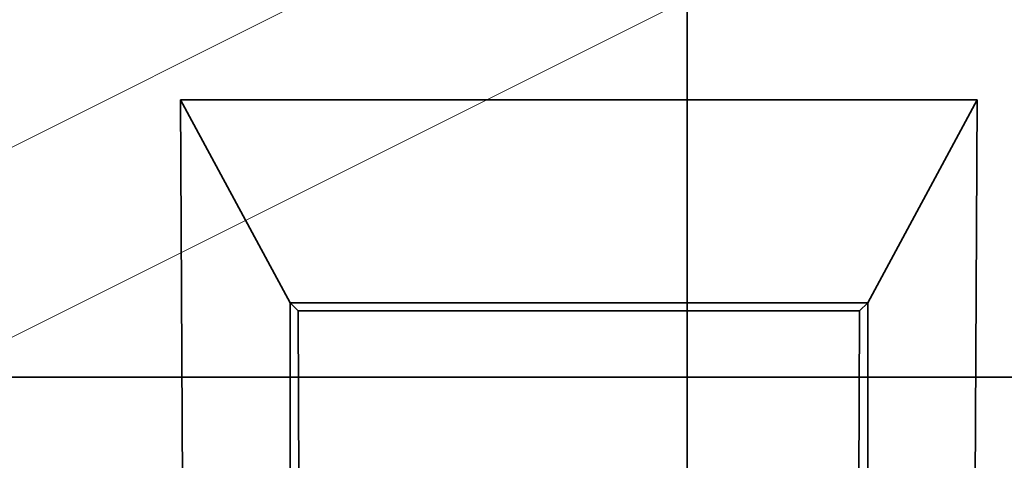
# Model space of a CAD drawing. Units: millimetres. Extents: x -67 to 63, y -54 to 46.
# Drawn here: x -3 to 2, y 0 to 2 of the extents above; entities that cross this region are included whole.
import ezdxf

# ---------------------------------------------------------------- set-up
doc = ezdxf.new("R2010")
doc.units = ezdxf.units.MM
for name, color, linetype, true_color in [('Isometric$44', 7, 'Continuous', 0xffffff), ('ORTHO$41', 7, 'Continuous', 0xffffff), ('ORTHO$42', 7, 'Continuous', 0xffffff), ('ORTHO$43', 7, 'Continuous', 0xffffff), ('Top$39', 7, 'Continuous', 0xffffff)]:
    doc.layers.add(name, color=color, linetype=linetype, true_color=true_color)

msp = doc.modelspace()

# ---------------------------------------------------------------- linework, layer by layer
at = {"layer": 'Isometric$44', "color": 8, "linetype": 'Continuous', "lineweight": 18}
for p, q in [((-66.0412, -30.0476, 35.9936), (16.6255, 11.2857, -5.3397)), ((16.6284, 10.2916, -6.3368), (-66.0383, -31.0418, 34.9965))]:
    msp.add_line(p, q, dxfattribs=at)
msp.add_open_spline([(17.9847, 1.6666, -16.3181), (-9.5709, -12.1112, -2.5403), (-37.1265, -25.889, 11.2375), (-64.682, -39.6668, 25.0152)], degree=3, dxfattribs=at)
at = {"layer": 'ORTHO$41', "color": 18, "linetype": 'Continuous', "lineweight": 35}
for p, q in [((0, 3.9767, 50.6273), (0, -15.4576, 50.4577)), ((0, -15.4576, -39.2031), (0, 3.9767, -39.3727)), ((0, 1.4767, -14.3727), (0, -15.3233, -14.3727)), ((0, 1.4767, 25.6273), (0, -15.3233, 25.6273)), ((0, 1.4767, -14.3727), (0, 1.4767, 25.6273)), ((0, -15.2725, -14.2864), (0, 1.3275, -14.2864)), ((0, 1.3275, 21.5136), (0, -1.6725, 24.5136)), ((0, 1.3275, -14.2864), (0, 1.3275, 21.5136)), ((0, 0.1025, 13.9662), (0, -0.7114, 13.9662)), ((0, -2.1975, 13.7273), (0, 0.1025, 13.7273)), ((0, 0.1025, 13.7273), (0, 0.1025, 13.9662))]:
    msp.add_line(p, q, dxfattribs=at)
at = {"layer": 'ORTHO$41', "color": 8, "linetype": 'Continuous', "lineweight": 18}
for p, q in [((0, -15.4489, 49.4577), (0, 3.9767, 49.6273)), ((0, 3.9767, -38.3727), (0, -15.4489, -38.2031))]:
    msp.add_line(p, q, dxfattribs=at)
at = {"layer": 'ORTHO$42', "color": 18, "linetype": 'Continuous', "lineweight": 35}
for p, q in [((-2.0797, 0.3896), (-2.6538, 1.4527)), ((-2.6158, -5.9419), (-2.6538, 1.4527)), ((-2.6538, 1.4527), (1.5202, 1.4527)), ((1.5202, 1.4527), (0.946, 0.3896)), ((1.5202, 1.4527), (1.4822, -5.9419)), ((-2.037, 0.3469), (-2.0797, 0.3896)), ((0.946, 0.3896), (-2.0797, 0.3896)), ((-2.0797, 0.3896), (-2.0797, -4.0361)), ((0.946, 0.3896), (0.9033, 0.3469)), ((0.946, -4.0361), (0.946, 0.3896)), ((-2.037, 0.3469), (0.9033, 0.3469)), ((-2.0237, -3.9802), (-2.037, 0.3469)), ((0.9033, 0.3469), (0.8901, -3.9802))]:
    msp.add_line(p, q, dxfattribs=at)
at = {"layer": 'ORTHO$43', "color": 18, "linetype": 'Continuous', "lineweight": 35}
for p, q in [((0, 3.9767, -39.3727), (0, -15.4576, -39.2031)), ((0, -15.4576, 50.4577), (0, 3.9767, 50.6273))]:
    msp.add_line(p, q, dxfattribs=at)
at = {"layer": 'ORTHO$43', "color": 8, "linetype": 'Continuous', "lineweight": 18}
for p, q in [((0, 3.9767, 49.6273), (0, -15.4489, 49.4577)), ((0, -15.4489, -38.2031), (0, 3.9767, -38.3727))]:
    msp.add_line(p, q, dxfattribs=at)
at = {"layer": 'Top$39', "color": 8, "linetype": 'Continuous', "lineweight": 18}
for p, q in [((-62.5568, 0, 50.4577), (61.4432, 0, 50.4577)), ((61.4432, 0, -39.2031), (-62.5568, 0, -39.2031)), ((61.4432, 0, 49.4839), (-62.5568, 0, 49.4839)), ((-62.5568, 0, -38.2293), (61.4432, 0, -38.2293)), ((-62.5568, 0, 40.1075), (61.4432, 0, 40.1075)), ((61.4432, 0, -28.8529), (-62.5568, 0, -28.8529)), ((61.4432, 0, 39.6206), (-62.5568, 0, 39.6206)), ((-62.5568, 0, -28.366), (61.4432, 0, -28.366)), ((61.4432, 0, -28.2234), (-62.5568, 0, -28.2234)), ((-62.5568, 0, 39.478), (61.4432, 0, 39.478)), ((61.4432, 0, 38.478), (-62.5568, 0, 38.478)), ((-62.5568, 0, -27.2234), (61.4432, 0, -27.2234)), ((61.4432, 0, -17.3684), (-62.5568, 0, -17.3684)), ((-62.5568, 0, 28.6229), (61.4432, 0, 28.6229)), ((61.4432, 0, 28.123), (-62.5568, 0, 28.123)), ((-62.5568, 0, -16.8684), (61.4432, 0, -16.8684)), ((-62.5568, 0, -16.8179), (61.4432, 0, -16.8179)), ((61.4432, 0, 28.0725), (-62.5568, 0, 28.0725)), ((-3.0286, 0, -3.816), (-6.5548, 0, -7.3422)), ((-6.5548, 0, 13.0038), (-3.0286, 0, 9.4776)), ((-2.8165, 0, -4.0281), (-6.3427, 0, -7.5543)), ((-6.3427, 0, 13.2159), (-2.8165, 0, 9.6897)), ((-3.0286, 0, 9.4776), (-5.9183, 0, 6.5878)), ((-5.9183, 0, -0.9263), (-3.0286, 0, -3.816)), ((-2.8165, 0, 9.2655), (-5.7062, 0, 6.3757)), ((-5.7062, 0, -0.7142), (-2.8165, 0, -3.6039)), ((-1.3221, 0, -2.1096), (-4.2119, 0, 0.7802)), ((-4.2119, 0, 4.8814), (-1.3221, 0, 7.7711)), ((-2.9391, 0, 3.1843), (-4.2119, 0, 4.4571)), ((-4.2119, 0, 1.2044), (-2.9391, 0, 2.4772)), ((-1.11, 0, -1.8974), (-3.9998, 0, 0.9923)), ((-3.9998, 0, 4.6693), (-1.11, 0, 7.559)), ((-2.7269, 0, 3.3964), (-3.9998, 0, 4.6693)), ((-3.9998, 0, 0.9923), (-2.7269, 0, 2.2651)), ((-3.0116, 0, 14.4242), (-3.212, 0, 14.5072)), ((-3.0116, 0, -8.7626), (-3.212, 0, -8.8456)), ((-3.0654, 0, -8.492), (-2.8652, 0, -8.409)), ((-2.8652, 0, 14.0706), (-3.0654, 0, 14.1535)), ((-2.9391, 0, 2.4772), (-3.0563, 0, 2.4772)), ((-3.0563, 0, 3.1843), (-2.9391, 0, 3.1843)), ((-2.8165, 0, 9.2655), (-3.0286, 0, 9.4776)), ((-3.0286, 0, -3.816), (-2.8165, 0, -3.6039)), ((-2.8165, 0, -4.0281), (-3.0286, 0, -3.816)), ((-3.0286, 0, 9.4776), (-2.8165, 0, 9.6897)), ((-2.7269, 0, 2.2651), (-2.9391, 0, 2.4772)), ((-2.9391, 0, 3.1843), (-2.7269, 0, 3.3964)), ((-2.9135, 0, 2.8308), (-2.7926, 0, 2.8308)), ((-2.8652, 0, -8.409), (3.483, 0, -2.0608)), ((3.483, 0, 7.7224), (-2.8652, 0, 14.0706)), ((-2.6531, 0, 14.2827), (-2.8652, 0, 14.0706)), ((-2.8652, 0, -8.409), (-2.6531, 0, -8.6212)), ((-2.8165, 0, -3.6039), (-2.6992, 0, -3.6039)), ((-2.6992, 0, 9.2655), (-2.8165, 0, 9.2655)), ((-2.6992, 0, -4.0281), (-2.8165, 0, -4.0281)), ((-2.8165, 0, 9.6897), (-2.6992, 0, 9.6897)), ((-2.7119, 0, 15.0071), (-2.5117, 0, 14.9241)), ((-2.5117, 0, -9.2626), (-2.7119, 0, -9.3455)), ((-2.6531, 0, -8.6212), (3.6951, 0, -2.273)), ((3.6951, 0, 7.9345), (-2.6531, 0, 14.2827)), ((3.8365, 0, -8.9626), (-2.5117, 0, -8.9626)), ((3.8365, 0, -9.2626), (-2.5117, 0, -9.2626)), ((-2.5117, 0, 14.6241), (3.8365, 0, 14.6241)), ((-2.5117, 0, 14.9241), (3.8365, 0, 14.9241)), ((-2.5117, 0, 14.9241), (-2.5117, 0, 14.6241)), ((-2.5117, 0, -8.9626), (-2.5117, 0, -9.2626)), ((-1.3221, 0, -2.2268), (-1.3221, 0, -2.1096)), ((-1.3221, 0, 7.7711), (-1.3221, 0, 7.8884)), ((-1.11, 0, 7.559), (-1.3221, 0, 7.7711)), ((-1.3221, 0, -2.1096), (-1.11, 0, -1.8974)), ((-1.11, 0, -2.1974), (-1.11, 0, -2.3125)), ((-1.11, 0, -1.8974), (-0.8979, 0, -2.1096)), ((2.4162, 0, 1.6287), (-1.11, 0, -1.8974)), ((-0.8979, 0, 7.7711), (-1.11, 0, 7.559)), ((-1.11, 0, 7.559), (2.4162, 0, 4.0328)), ((-0.8979, 0, 7.8884), (-0.8979, 0, 7.7711)), ((-0.8979, 0, -2.1096), (-0.8979, 0, -2.2268)), ((2.6283, 0, 1.4166), (-0.8979, 0, -2.1096)), ((-0.8979, 0, 7.7711), (2.6283, 0, 4.2449))]:
    msp.add_line(p, q, dxfattribs=at)
at = {"layer": 'Top$39', "color": 18, "linetype": 'Continuous', "lineweight": 35}
for p, q in [((25.4432, 0, 50.6273), (-26.5568, 0, 50.6273)), ((3.7932, 0, 26.5273), (-19.3068, 0, 26.5273)), ((-13.8522, 0, -39.4233), (12.7386, 0, -39.4233)), ((-2.6992, 0, -4.0281), (-6.3427, 0, -7.6716)), ((-6.3427, 0, 13.3332), (-2.6992, 0, 9.6897)), ((4.8397, 0, 50.6308), (-5.9603, 0, 50.6308)), ((-2.6992, 0, 9.2655), (-5.7062, 0, 6.2584)), ((-5.7062, 0, -0.5969), (-2.6992, 0, -3.6039)), ((-4.8553, 0, 39.6098), (-1.8583, 0, 39.6098)), ((-1.8675, 0, 39.5052), (-4.8461, 0, 39.5052)), ((4.1432, 0, 17.8773), (-4.3568, 0, 17.8773)), ((-4.3292, 0, 4.8814), (-1.3221, 0, 7.8884)), ((-1.3221, 0, -2.2268), (-4.3292, 0, 0.7802)), ((-4.3292, 0, 1.2044), (-3.0563, 0, 2.4772)), ((-3.0563, 0, 3.1843), (-4.3292, 0, 4.4571)), ((-3.9507, 0, 18.0273), (3.7932, 0, 18.0273)), ((2.7432, 0, -39.3928), (-3.8568, 0, -39.3928)), ((-3.8568, 0, -39.364), (2.7432, 0, -39.364)), ((2.4397, 0, -39.3692), (-3.5603, 0, -39.3692)), ((-3.2003, 0, 2.8308), (-2.9135, 0, 2.8308)), ((-3.1991, 0, -8.3583), (-3.0654, 0, -8.492)), ((-3.1984, 0, 14.0205), (-3.0654, 0, 14.1535)), ((3.5659, 0, 7.5222), (-3.0654, 0, 14.1535)), ((-3.0654, 0, -8.492), (3.5659, 0, -1.8606)), ((-2.9735, 0, 14.6155), (-2.6964, 0, 14.5007)), ((-2.9735, 0, -8.9539), (-2.6964, 0, -8.8391)), ((-2.7926, 0, 2.8308), (-2.4926, 0, 2.8308)), ((-2.7119, 0, -9.5386), (-2.7119, 0, -9.3455)), ((-2.7119, 0, 15.1928), (-2.7119, 0, 15.0071)), ((-2.7119, 0, 15.0071), (3.9195, 0, 15.0071)), ((3.9195, 0, -9.3455), (-2.7119, 0, -9.3455)), ((-2.6158, 0, 50.5407), (-2.6538, 0, 50.6053)), ((-2.6538, 0, 50.6053), (1.5202, 0, 50.6053)), ((1.4822, 0, 50.5407), (-2.6158, 0, 50.5407)), ((-2.3163, 0, 9.4776), (-2.6135, 0, 9.4776)), ((-2.6135, 0, -3.816), (-2.3129, 0, -3.816)), ((-2.2568, 0, 3.2308), (-0.2568, 0, 3.2308)), ((-0.2568, 0, 2.4308), (-2.2568, 0, 2.4308)), ((-2.2568, 0, 3.2308), (-2.2568, 0, 2.4308)), ((-1.8583, 0, 39.6098), (-1.8675, 0, 39.5052)), ((-1.5553, 0, -28.3552), (-1.5461, 0, -28.2506)), ((1.4417, 0, -28.3552), (-1.5553, 0, -28.3552)), ((-1.5461, 0, -28.2506), (1.4325, 0, -28.2506)), ((-1.2468, 0, 26.617), (3.3932, 0, 26.617)), ((-1.11, 0, -2.6139), (-1.11, 0, -2.3125)), ((-1.11, 0, 7.9741), (-1.11, 0, 8.2695)), ((-0.8979, 0, 7.8884), (2.7456, 0, 4.2449)), ((2.7456, 0, 1.4166), (-0.8979, 0, -2.2268)), ((-0.2568, 0, 3.2308), (-0.2568, 0, 4.3308)), ((-0.2568, 0, 1.3308), (-0.2568, 0, 2.4308)), ((-0.2568, 0, 4.3308), (2.5432, 0, 2.8308)), ((-0.2568, 0, 1.3308), (2.5432, 0, 2.8308)), ((0.3002, 0, 12.5616), (0.4764, 0, 12.5616)), ((1.2452, 0, 13.0261), (1.069, 0, 13.0261)), ((1.2539, 0, 39.5052), (1.2447, 0, 39.6098)), ((1.2447, 0, 39.6098), (4.2417, 0, 39.6098)), ((4.2325, 0, 39.5052), (1.2539, 0, 39.5052)), ((1.4325, 0, -28.2506), (1.4417, 0, -28.3552)), ((1.5202, 0, 50.6053), (1.4822, 0, 50.5407)), ((1.5175, 0, 13.3785), (2.3985, 0, 13.3785)), ((1.5175, 0, 12.1291), (1.5175, 0, 13.3785)), ((2.4305, 0, 12.1291), (1.5175, 0, 12.1291))]:
    msp.add_line(p, q, dxfattribs=at)
at = {"layer": 'Top$39', "color": 18, "linetype": 'Continuous', "lineweight": 35, "extrusion": (0, 1, 0)}
for start, end in [(0, 180), (180, 0)]:
    msp.add_arc((0.5503, 42.6308), 2.025, start, end, dxfattribs=at)
at = {"layer": 'Top$39', "color": 18, "linetype": 'Continuous', "lineweight": 35, "extrusion": (0, -1, 0)}
for centre, major_axis, ratio, start_param, end_param in [((9.4434, 0, 5.6273), (-316.8778, 0, 316.7813), 0.012341, 1.532993, 1.545746), ((15.04, 0, 5.6273), (316.8788, 0, 316.7822), 0.012341, 1.613516, 1.626284), ((1.8171, 0, 5.6273), (316.8787, 0, 316.7822), 0.012341, 1.571773, 1.581979), ((-17.3306, 0, 5.6272), (-316.8774, 0, 316.7809), 0.012341, 4.6743, 4.684516), ((-11.7342, 0, 5.6273), (316.8785, 0, 316.782), 0.012341, 4.722596, 4.732803), ((-13.5094, 0, 5.6268), (-316.8283, 0, 316.7318), 0.012339, 4.692863, 4.696572), ((2.9736, 0, 5.6273), (316.8787, 0, 316.7821), 0.012341, 4.680442, 4.701633), ((-2.6229, 0, 5.6273), (-316.8786, 0, 316.7821), 0.012341, 4.70548, 4.726666), ((-3.4223, 0, 2.8308), (-0.4728, 0, 0.1928), 0.975776, 2.752149, 3.53751), ((-3.4223, 0, 2.8308), (0.4728, 0, 0.1928), 0.975776, 5.887268, 6.672629), ((-2.9188, 0, -3.816), (-0.2837, 0, 0.1157), 0.975776, 2.752149, 3.53751), ((-2.9188, 0, -3.816), (0.2837, 0, 0.1157), 0.975776, 5.887268, 6.672629), ((-2.9188, 0, 9.4776), (-0.2837, 0, 0.1157), 0.975776, 2.752149, 3.53751), ((-2.9188, 0, 9.4776), (0.2837, 0, 0.1157), 0.975776, 5.887268, 6.672629), ((-0.5568, 0, 42.6321), (0, 0, 2.0821), 0.999997, 0, 3.141593), ((-1.11, 0, -2.0073), (0.1157, 0, 0.2837), 0.975776, 2.752149, 3.53751), ((-1.11, 0, 7.6688), (-0.1157, 0, 0.2837), 0.975776, 5.887268, 6.672629), ((-1.11, 0, -2.0073), (-0.1157, 0, 0.2837), 0.975776, 2.745676, 3.531036), ((-1.11, 0, 7.6688), (0.1157, 0, 0.2837), 0.975776, 5.893742, 6.679102), ((9.4434, 0, 5.6273), (-316.8787, 0, 316.7821), 0.012341, 1.550383, 1.563131), ((15.04, 0, 5.6273), (316.8786, 0, 316.782), 0.012341, 1.596129, 1.608886), ((-0.5568, 0, 42.6321), (0, 0, 2.0821), 0.999997, 3.141593, 6.283185)]:
    msp.add_ellipse(centre, major_axis=major_axis, ratio=ratio, start_param=start_param, end_param=end_param, dxfattribs=at)
at = {"layer": 'Top$39', "color": 8, "linetype": 'Continuous', "lineweight": 18, "extrusion": (0, -1, 0)}
for centre, major_axis, start_param, end_param in [((-3.0286, 0, -3.816), (0, 0, 0.3), 3.927029, 5.497749), ((-3.0286, 0, 9.4776), (0, 0, 0.3), 3.927029, 5.497749), ((-1.11, 0, 7.559), (-0.3, 0), 3.927029, 5.497749), ((-1.11, 0, -1.8974), (0.3, 0), 3.927029, 4.712389), ((-1.11, 0, -1.8974), (0.3, 0), 4.712389, 5.497749)]:
    msp.add_ellipse(centre, major_axis=major_axis, ratio=0.999924, start_param=start_param, end_param=end_param, dxfattribs=at)
at = {"layer": 'Top$39', "color": 8, "linetype": 'Continuous', "lineweight": 18}
for points in [[(-62.5568, 0, -15.8859), (-21.2235, 0, -15.8859), (20.1099, 0, -15.8859), (61.4432, 0, -15.8859)], [(61.4432, 0, 27.1404), (20.1099, 0, 27.1404), (-21.2235, 0, 27.1404), (-62.5568, 0, 27.1404)], [(-2.7926, 0, 2.8308), (-2.7926, 0, 2.6991), (-2.8459, 0, 2.5704), (-2.9391, 0, 2.4772)], [(-2.9391, 0, 3.1843), (-2.8459, 0, 3.0912), (-2.7926, 0, 2.9625), (-2.7926, 0, 2.8308)], [(-2.6964, 0, -8.8391), (-2.7271, 0, -8.7652), (-2.7097, 0, -8.6778), (-2.6531, 0, -8.6212)], [(-2.7269, 0, 2.2651), (-2.578, 0, 2.4141), (-2.4926, 0, 2.6201), (-2.4926, 0, 2.8308)], [(-2.4926, 0, 2.8308), (-2.4926, 0, 3.0415), (-2.578, 0, 3.2475), (-2.7269, 0, 3.3964)], [(-2.5117, 0, -8.9626), (-2.5917, 0, -8.9626), (-2.6658, 0, -8.9131), (-2.6964, 0, -8.8391)]]:
    msp.add_open_spline(points, degree=3, dxfattribs=at)
at = {"layer": 'Top$39', "color": 18, "linetype": 'Continuous', "lineweight": 35}
for points in [[(-5.6355, 0, -0.3357), (-4.5567, 0, -1.414), (-3.4778, 0, -2.4923), (-2.3989, 0, -3.5703)], [(-5.5468, 0, 26.617), (-4.1201, 0, 26.617), (-2.6935, 0, 26.617), (-1.2668, 0, 26.617)], [(-4.5915, 0, 1.1319), (-4.1998, 0, 1.5235), (-3.808, 0, 1.9152), (-3.4163, 0, 2.3068)], [(4.1718, 0, 17.8487), (1.3194, 0, 17.8487), (-1.533, 0, 17.8487), (-4.3854, 0, 17.8487)], [(4.2432, 0, -9.5386), (1.9058, 0, -9.5386), (-0.4317, 0, -9.5386), (-2.7691, 0, -9.5386)], [(-2.7691, 0, 15.1928), (-0.4317, 0, 15.1928), (1.9058, 0, 15.1928), (4.2432, 0, 15.1928)], [(-2.6964, 0, 14.5007), (-2.727, 0, 14.4255), (-2.7108, 0, 14.3412), (-2.6531, 0, 14.2827)], [(-2.5117, 0, 14.6241), (-2.5928, 0, 14.6236), (-2.6645, 0, 14.5764), (-2.6964, 0, 14.5007)], [(-1.2668, 0, 26.617), (-1.2601, 0, 26.617), (-1.2535, 0, 26.617), (-1.2468, 0, 26.617)]]:
    msp.add_open_spline(points, degree=3, dxfattribs=at)
for points, knots in [([(-2.7691, 0, -9.5386), (-2.8022, 0, -9.5386), (-2.8675, 0, -9.5337), (-2.9313, 0, -9.5194), (-2.9784, 0, -9.5051), (-2.9941, 0, -9.4997), (-3.0248, 0, -9.4878), (-3.0399, 0, -9.4813), (-3.0842, 0, -9.4604), (-3.1125, 0, -9.4443), (-3.1534, 0, -9.417), (-3.1667, 0, -9.4074), (-3.1927, 0, -9.3871), (-3.2053, 0, -9.3764), (-3.2417, 0, -9.3434), (-3.2642, 0, -9.3197), (-3.2952, 0, -9.2819), (-3.3051, 0, -9.2689), (-3.324, 0, -9.2421), (-3.333, 0, -9.2282), (-3.3584, 0, -9.1858), (-3.3877, 0, -9.1274), (-3.4082, 0, -9.0653), (-3.4202, 0, -9.0174), (-3.4236, 0, -9.0012), (-3.4292, 0, -8.9689), (-3.4314, 0, -8.9527), (-3.4361, 0, -8.904), (-3.4369, 0, -8.8714), (-3.4345, 0, -8.8223), (-3.4331, 0, -8.8059), (-3.429, 0, -8.7732), (-3.4264, 0, -8.7569), (-3.4168, 0, -8.7088), (-3.4081, 0, -8.6774), (-3.3916, 0, -8.6313), (-3.3855, 0, -8.6161), (-3.3722, 0, -8.5861), (-3.3649, 0, -8.5712), (-3.3416, 0, -8.5277), (-3.3066, 0, -8.4726), (-3.2639, 0, -8.423), (-3.2405, 0, -8.3996)], [0, 0, 0, 0, 0.0625, 0.125, 0.125, 0.15625, 0.15625, 0.1875, 0.1875, 0.25, 0.25, 0.28125, 0.28125, 0.3125, 0.3125, 0.375, 0.375, 0.40625, 0.40625, 0.4375, 0.4375, 0.5, 0.5625, 0.5625, 0.59375, 0.59375, 0.625, 0.625, 0.6875, 0.6875, 0.71875, 0.71875, 0.75, 0.75, 0.8125, 0.8125, 0.84375, 0.84375, 0.875, 0.875, 0.9375, 1, 1, 1, 1]), ([(-3.238, 0, 14.0601), (-3.2613, 0, 14.0833), (-3.3038, 0, 14.1326), (-3.3386, 0, 14.1875), (-3.3617, 0, 14.2307), (-3.3689, 0, 14.2455), (-3.3822, 0, 14.2754), (-3.3882, 0, 14.2905), (-3.4047, 0, 14.3364), (-3.4133, 0, 14.3676), (-3.4229, 0, 14.4155), (-3.4255, 0, 14.4316), (-3.4295, 0, 14.4641), (-3.4309, 0, 14.4805), (-3.4333, 0, 14.5293), (-3.4325, 0, 14.5617), (-3.4278, 0, 14.6102), (-3.4256, 0, 14.6263), (-3.42, 0, 14.6584), (-3.4166, 0, 14.6745), (-3.4047, 0, 14.7222), (-3.3843, 0, 14.7839), (-3.3551, 0, 14.842), (-3.3299, 0, 14.8842), (-3.3209, 0, 14.898), (-3.3021, 0, 14.9247), (-3.2923, 0, 14.9376), (-3.2614, 0, 14.9752), (-3.239, 0, 14.9987), (-3.2029, 0, 15.0316), (-3.1903, 0, 15.0421), (-3.1644, 0, 15.0623), (-3.1512, 0, 15.0719), (-3.1106, 0, 15.099), (-3.0824, 0, 15.115), (-3.0384, 0, 15.1359), (-3.0234, 0, 15.1423), (-2.9929, 0, 15.1541), (-2.9773, 0, 15.1595), (-2.9303, 0, 15.1737), (-2.8669, 0, 15.1879), (-2.802, 0, 15.1928), (-2.7691, 0, 15.1928)], [0, 0, 0, 0, 0.0625, 0.125, 0.125, 0.15625, 0.15625, 0.1875, 0.1875, 0.25, 0.25, 0.28125, 0.28125, 0.3125, 0.3125, 0.375, 0.375, 0.40625, 0.40625, 0.4375, 0.4375, 0.5, 0.5625, 0.5625, 0.59375, 0.59375, 0.625, 0.625, 0.6875, 0.6875, 0.71875, 0.71875, 0.75, 0.75, 0.8125, 0.8125, 0.84375, 0.84375, 0.875, 0.875, 0.9375, 1, 1, 1, 1]), ([(-3.4163, 0, 2.3068), (-3.3818, 0, 2.3413), (-3.3511, 0, 2.3788), (-3.3173, 0, 2.4294), (-3.3108, 0, 2.4397), (-3.2983, 0, 2.4605), (-3.2924, 0, 2.4711), (-3.2753, 0, 2.503), (-3.2548, 0, 2.5466), (-3.2346, 0, 2.6032), (-3.2249, 0, 2.6383), (-3.219, 0, 2.6618), (-3.2163, 0, 2.6738), (-3.2045, 0, 2.7333), (-3.1999, 0, 2.7811), (-3.1999, 0, 2.8534), (-3.2011, 0, 2.8775), (-3.2047, 0, 2.9138), (-3.2062, 0, 2.9259), (-3.2097, 0, 2.9499), (-3.2118, 0, 2.9618), (-3.2236, 0, 3.021), (-3.2376, 0, 3.067), (-3.2653, 0, 3.134), (-3.2758, 0, 3.1562), (-3.2987, 0, 3.1989), (-3.3111, 0, 3.2195), (-3.3512, 0, 3.2795), (-3.3817, 0, 3.3168), (-3.4162, 0, 3.3513)], [0, 0, 0, 0, 0.125, 0.125, 0.15625, 0.15625, 0.1875, 0.1875, 0.25, 0.3125, 0.34375, 0.34375, 0.375, 0.375, 0.5, 0.5, 0.5625, 0.5625, 0.59375, 0.59375, 0.625, 0.625, 0.75, 0.75, 0.8125, 0.8125, 0.875, 0.875, 1, 1, 1, 1]), ([(-3.0654, 0, -8.492), (-3.0888, 0, -8.5153), (-3.1094, 0, -8.5406), (-3.1366, 0, -8.5812), (-3.145, 0, -8.5951), (-3.1605, 0, -8.624), (-3.1676, 0, -8.639), (-3.1864, 0, -8.6844), (-3.1959, 0, -8.7155), (-3.2055, 0, -8.7635), (-3.208, 0, -8.7798), (-3.2112, 0, -8.8126), (-3.2121, 0, -8.8291), (-3.2121, 0, -8.8456)], [0, 0, 0, 0, 0.25, 0.25, 0.375, 0.375, 0.5, 0.5, 0.75, 0.75, 0.875, 0.875, 1, 1, 1, 1]), ([(-3.2121, 0, 14.5072), (-3.2121, 0, 14.4741), (-3.2088, 0, 14.4417), (-3.1993, 0, 14.3938), (-3.1953, 0, 14.3779), (-3.1858, 0, 14.3466), (-3.1802, 0, 14.331), (-3.1614, 0, 14.2856), (-3.146, 0, 14.2569), (-3.1188, 0, 14.2162), (-3.1091, 0, 14.2029), (-3.0881, 0, 14.1774), (-3.0771, 0, 14.1652), (-3.0654, 0, 14.1535)], [0, 0, 0, 0, 0.25, 0.25, 0.375, 0.375, 0.5, 0.5, 0.75, 0.75, 0.875, 0.875, 1, 1, 1, 1]), ([(-2.7119, 0, 15.0071), (-2.7449, 0, 15.0071), (-2.7774, 0, 15.0038), (-2.8253, 0, 14.9943), (-2.8411, 0, 14.9904), (-2.8725, 0, 14.9809), (-2.8881, 0, 14.9753), (-2.9335, 0, 14.9566), (-2.9622, 0, 14.9413), (-3.003, 0, 14.9141), (-3.0162, 0, 14.9043), (-3.0417, 0, 14.8834), (-3.0539, 0, 14.8724), (-3.0885, 0, 14.8379), (-3.1092, 0, 14.8127), (-3.1366, 0, 14.7718), (-3.1451, 0, 14.7576), (-3.1606, 0, 14.7287), (-3.1675, 0, 14.714), (-3.18, 0, 14.6839), (-3.1855, 0, 14.6686), (-3.1951, 0, 14.6373), (-3.1991, 0, 14.6213), (-3.2088, 0, 14.5728), (-3.2121, 0, 14.5402), (-3.2121, 0, 14.5072)], [0, 0, 0, 0, 0.125, 0.125, 0.1875, 0.1875, 0.25, 0.25, 0.375, 0.375, 0.4375, 0.4375, 0.5, 0.5, 0.625, 0.625, 0.6875, 0.6875, 0.75, 0.75, 0.8125, 0.8125, 0.875, 0.875, 1, 1, 1, 1]), ([(-3.2121, 0, -8.8456), (-3.2121, 0, -8.8786), (-3.2088, 0, -8.9111), (-3.1993, 0, -8.959), (-3.1953, 0, -8.9749), (-3.1858, 0, -9.0063), (-3.1802, 0, -9.0219), (-3.1614, 0, -9.0673), (-3.1461, 0, -9.096), (-3.1189, 0, -9.1368), (-3.1091, 0, -9.15), (-3.0882, 0, -9.1755), (-3.0772, 0, -9.1876), (-3.0426, 0, -9.2222), (-3.0174, 0, -9.2429), (-2.9764, 0, -9.2703), (-2.9622, 0, -9.2788), (-2.9334, 0, -9.2942), (-2.9039, 0, -9.3081), (-2.8733, 0, -9.3191), (-2.842, 0, -9.3286), (-2.826, 0, -9.3326), (-2.7775, 0, -9.3423), (-2.7449, 0, -9.3455), (-2.7119, 0, -9.3455)], [0, 0, 0, 0, 0.125, 0.125, 0.1875, 0.1875, 0.25, 0.25, 0.375, 0.375, 0.4375, 0.4375, 0.5, 0.5, 0.625, 0.625, 0.6875, 0.6875, 0.75, 0.8125, 0.8125, 0.875, 0.875, 1, 1, 1, 1]), ([(-2.4016, 0, 9.6526), (-2.3876, 0, 9.6385), (-2.3752, 0, 9.6234), (-2.3589, 0, 9.599), (-2.3539, 0, 9.5906), (-2.3446, 0, 9.5733), (-2.3404, 0, 9.5643), (-2.3291, 0, 9.5371), (-2.3234, 0, 9.5184), (-2.3177, 0, 9.4896), (-2.3162, 0, 9.4798), (-2.3143, 0, 9.4601), (-2.3138, 0, 9.4503), (-2.3138, 0, 9.421), (-2.3157, 0, 9.4015), (-2.3215, 0, 9.3725), (-2.3239, 0, 9.3629), (-2.3296, 0, 9.3441), (-2.3361, 0, 9.3257), (-2.3445, 0, 9.308), (-2.3537, 0, 9.2907), (-2.3588, 0, 9.2822), (-2.3752, 0, 9.2576), (-2.3877, 0, 9.2424), (-2.4017, 0, 9.2284)], [0, 0, 0, 0, 0.125, 0.125, 0.1875, 0.1875, 0.25, 0.25, 0.375, 0.375, 0.4375, 0.4375, 0.5, 0.5, 0.625, 0.625, 0.6875, 0.6875, 0.75, 0.8125, 0.8125, 0.875, 0.875, 1, 1, 1, 1]), ([(-2.3989, 0, -3.5703), (-2.3849, 0, -3.5843), (-2.3725, 0, -3.5995), (-2.3562, 0, -3.6238), (-2.3512, 0, -3.6322), (-2.3419, 0, -3.6496), (-2.3376, 0, -3.6586), (-2.3263, 0, -3.6858), (-2.3206, 0, -3.7045), (-2.3149, 0, -3.7333), (-2.3134, 0, -3.743), (-2.3114, 0, -3.7627), (-2.3109, 0, -3.7725), (-2.3109, 0, -3.8018), (-2.3128, 0, -3.8213), (-2.3185, 0, -3.8503), (-2.3209, 0, -3.8599), (-2.3266, 0, -3.8787), (-2.3331, 0, -3.8971), (-2.3414, 0, -3.9148), (-2.3507, 0, -3.9321), (-2.3557, 0, -3.9406), (-2.3722, 0, -3.9653), (-2.3846, 0, -3.9805), (-2.3986, 0, -3.9945)], [0, 0, 0, 0, 0.125, 0.125, 0.1875, 0.1875, 0.25, 0.25, 0.375, 0.375, 0.4375, 0.4375, 0.5, 0.5, 0.625, 0.625, 0.6875, 0.6875, 0.75, 0.8125, 0.8125, 0.875, 0.875, 1, 1, 1, 1]), ([(-1.1454, 0, -2.6161), (-1.1652, 0, -2.6161), (-1.1846, 0, -2.6141), (-1.2134, 0, -2.6084), (-1.2229, 0, -2.6061), (-1.2417, 0, -2.6004), (-1.251, 0, -2.597), (-1.2783, 0, -2.5857), (-1.2955, 0, -2.5765), (-1.3281, 0, -2.5548), (-1.3435, 0, -2.5422), (-1.3575, 0, -2.5282)], [0, 0, 0, 0, 0.25, 0.25, 0.375, 0.375, 0.5, 0.5, 0.75, 0.75, 1, 1, 1, 1]), ([(-1.3575, 0, 8.1838), (-1.3435, 0, 8.1978), (-1.3283, 0, 8.2102), (-1.304, 0, 8.2265), (-1.2956, 0, 8.2316), (-1.2782, 0, 8.2409), (-1.2692, 0, 8.2451), (-1.242, 0, 8.2564), (-1.2233, 0, 8.2621), (-1.1945, 0, 8.2678), (-1.1847, 0, 8.2693), (-1.1651, 0, 8.2712), (-1.1553, 0, 8.2717), (-1.1259, 0, 8.2717), (-1.1065, 0, 8.2698), (-1.0775, 0, 8.2641), (-1.0678, 0, 8.2617), (-1.049, 0, 8.256), (-1.0306, 0, 8.2494), (-1.013, 0, 8.2411), (-0.9957, 0, 8.2318), (-0.9871, 0, 8.2268), (-0.9625, 0, 8.2103), (-0.9473, 0, 8.1978), (-0.9333, 0, 8.1838)], [0, 0, 0, 0, 0.125, 0.125, 0.1875, 0.1875, 0.25, 0.25, 0.375, 0.375, 0.4375, 0.4375, 0.5, 0.5, 0.625, 0.625, 0.6875, 0.6875, 0.75, 0.8125, 0.8125, 0.875, 0.875, 1, 1, 1, 1]), ([(-0.9333, 0, -2.5282), (-0.9473, 0, -2.5422), (-0.9624, 0, -2.5546), (-0.9867, 0, -2.5709), (-0.9951, 0, -2.5759), (-1.0125, 0, -2.5852), (-1.0214, 0, -2.5894), (-1.0487, 0, -2.6007), (-1.0673, 0, -2.6064), (-1.1057, 0, -2.6141), (-1.1256, 0, -2.6161), (-1.1454, 0, -2.6161)], [0, 0, 0, 0, 0.25, 0.25, 0.375, 0.375, 0.5, 0.5, 0.75, 0.75, 1, 1, 1, 1]), ([(0.8235, 0, 12.1131), (0.8099, 0, 12.1132), (0.7833, 0, 12.1135), (0.7441, 0, 12.1161), (0.7066, 0, 12.12), (0.6707, 0, 12.1257), (0.6367, 0, 12.1332), (0.6042, 0, 12.1423), (0.5734, 0, 12.1527), (0.5443, 0, 12.1649), (0.5169, 0, 12.1792), (0.4908, 0, 12.1945), (0.4664, 0, 12.2119), (0.4436, 0, 12.2311), (0.422, 0, 12.2515), (0.4022, 0, 12.2739), (0.3838, 0, 12.2978), (0.3672, 0, 12.3232), (0.3522, 0, 12.35), (0.3388, 0, 12.3776), (0.3275, 0, 12.4062), (0.3184, 0, 12.4357), (0.3107, 0, 12.4659), (0.3054, 0, 12.497), (0.3015, 0, 12.529), (0.3006, 0, 12.5507), (0.3002, 0, 12.5616)], [0, 0, 0, 0, 0.052493, 0.102825, 0.151397, 0.198033, 0.242876, 0.285999, 0.327849, 0.368395, 0.407852, 0.446838, 0.485166, 0.523341, 0.561602, 0.59992, 0.638496, 0.677791, 0.71729, 0.756605, 0.796068, 0.835886, 0.875714, 0.916263, 0.95776, 1, 1, 1, 1]), ([(0.3482, 0, 13.0524), (0.3488, 0, 13.0679), (0.35, 0, 13.0987), (0.3605, 0, 13.1439), (0.3772, 0, 13.1874), (0.3963, 0, 13.222), (0.4149, 0, 13.2481), (0.4303, 0, 13.2669), (0.4475, 0, 13.2843), (0.4661, 0, 13.3005), (0.4864, 0, 13.3153), (0.5079, 0, 13.3293), (0.5313, 0, 13.3413), (0.5642, 0, 13.3565), (0.6082, 0, 13.3718), (0.6636, 0, 13.3851), (0.7219, 0, 13.3929), (0.7617, 0, 13.394), (0.782, 0, 13.3946)], [0, 0, 0, 0, 0.074995, 0.149165, 0.223664, 0.300412, 0.33957, 0.378921, 0.418096, 0.45823, 0.498427, 0.539708, 0.582216, 0.625824, 0.715481, 0.807384, 0.901634, 1, 1, 1, 1]), ([(0.5327, 0, 12.7824), (0.518, 0, 12.7903), (0.4896, 0, 12.8057), (0.4514, 0, 12.8331), (0.4192, 0, 12.8635), (0.3932, 0, 12.8969), (0.3728, 0, 12.9327), (0.359, 0, 12.9709), (0.3496, 0, 13.0109), (0.3487, 0, 13.0384), (0.3482, 0, 13.0524)], [0, 0, 0, 0, 0.144805, 0.279512, 0.406394, 0.527502, 0.645393, 0.761885, 0.878942, 1, 1, 1, 1]), ([(1.037, 0, -7.9733), (1.0226, 0, -7.9731), (0.9942, 0, -7.9726), (0.9522, 0, -7.9684), (0.9112, 0, -7.962), (0.8713, 0, -7.9528), (0.8327, 0, -7.9407), (0.7953, 0, -7.9261), (0.7589, 0, -7.9091), (0.724, 0, -7.8894), (0.6907, 0, -7.8674), (0.6594, 0, -7.8433), (0.63, 0, -7.8173), (0.603, 0, -7.789), (0.5776, 0, -7.7594), (0.5547, 0, -7.7275), (0.5337, 0, -7.6938), (0.5151, 0, -7.6582), (0.4983, 0, -7.6217), (0.4841, 0, -7.5842), (0.4717, 0, -7.5464), (0.4618, 0, -7.5079), (0.4539, 0, -7.4689), (0.4486, 0, -7.4294), (0.4448, 0, -7.3894), (0.4445, 0, -7.3626), (0.4443, 0, -7.3491)], [0, 0, 0, 0, 0.044697, 0.088534, 0.131409, 0.173814, 0.215715, 0.257247, 0.298848, 0.340604, 0.382029, 0.42297, 0.463632, 0.504048, 0.544591, 0.584964, 0.626265, 0.667979, 0.709943, 0.751382, 0.792619, 0.833948, 0.875008, 0.916446, 0.957907, 1, 1, 1, 1]), ([(0.4443, 0, -7.3491), (0.4448, 0, -7.324), (0.4456, 0, -7.2752), (0.4535, 0, -7.2041), (0.4664, 0, -7.1373), (0.4847, 0, -7.0746), (0.508, 0, -7.0161), (0.5362, 0, -6.9615), (0.5704, 0, -6.9115), (0.609, 0, -6.8657), (0.6522, 0, -6.8251), (0.6981, 0, -6.7891), (0.7474, 0, -6.7591), (0.7996, 0, -6.7343), (0.8549, 0, -6.7152), (0.9133, 0, -6.7019), (0.9745, 0, -6.6933), (1.0164, 0, -6.6923), (1.0377, 0, -6.6918)], [0, 0, 0, 0, 0.075226, 0.146575, 0.2145, 0.27953, 0.342403, 0.403496, 0.463762, 0.523864, 0.583252, 0.641302, 0.698898, 0.756295, 0.814628, 0.874325, 0.935783, 1, 1, 1, 1]), ([(0.4764, 0, 12.5616), (0.4783, 0, 12.5458), (0.482, 0, 12.5154), (0.4924, 0, 12.4723), (0.5058, 0, 12.4336), (0.5225, 0, 12.3987), (0.5445, 0, 12.3681), (0.571, 0, 12.3404), (0.6031, 0, 12.3165), (0.6394, 0, 12.2952), (0.6797, 0, 12.2785), (0.7229, 0, 12.2661), (0.7685, 0, 12.2587), (0.7998, 0, 12.2578), (0.8157, 0, 12.2573)], [0, 0, 0, 0, 0.093796, 0.180188, 0.260363, 0.334847, 0.407093, 0.481448, 0.559271, 0.64227, 0.728586, 0.815978, 0.906035, 1, 1, 1, 1]), ([(0.5244, 0, 13.0639), (0.5249, 0, 13.0532), (0.5258, 0, 13.0323), (0.5348, 0, 13.0027), (0.5487, 0, 12.9757), (0.5623, 0, 12.961), (0.5692, 0, 12.9536)], [0, 0, 0, 0, 0.262741, 0.509957, 0.753327, 1, 1, 1, 1]), ([(0.789, 0, 13.2504), (0.7779, 0, 13.2503), (0.7564, 0, 13.2502), (0.7253, 0, 13.2472), (0.6965, 0, 13.2431), (0.67, 0, 13.2372), (0.646, 0, 13.2293), (0.6239, 0, 13.2203), (0.6046, 0, 13.2089), (0.5875, 0, 13.1961), (0.5727, 0, 13.182), (0.5599, 0, 13.1671), (0.5487, 0, 13.1519), (0.5399, 0, 13.1356), (0.5328, 0, 13.1187), (0.5282, 0, 13.101), (0.5249, 0, 13.0827), (0.5246, 0, 13.0703), (0.5244, 0, 13.0639)], [0, 0, 0, 0, 0.091511, 0.177143, 0.257108, 0.331198, 0.400592, 0.465625, 0.526973, 0.585443, 0.641399, 0.695044, 0.746782, 0.796959, 0.847545, 0.897439, 0.947649, 1, 1, 1, 1]), ([(0.9679, 0, 12.644), (0.9635, 0, 12.6458), (0.9536, 0, 12.6499), (0.9365, 0, 12.6553), (0.9163, 0, 12.6622), (0.8924, 0, 12.6694), (0.865, 0, 12.6771), (0.8341, 0, 12.6857), (0.7997, 0, 12.6948), (0.7628, 0, 12.7046), (0.7255, 0, 12.7145), (0.6899, 0, 12.7244), (0.6572, 0, 12.7345), (0.627, 0, 12.7442), (0.5995, 0, 12.7539), (0.5748, 0, 12.7634), (0.5526, 0, 12.7725), (0.5391, 0, 12.7792), (0.5327, 0, 12.7824)], [0, 0, 0, 0, 0.0312, 0.070487, 0.117215, 0.171576, 0.234122, 0.303963, 0.382156, 0.467646, 0.554335, 0.635074, 0.710037, 0.779092, 0.842966, 0.901001, 0.953246, 1, 1, 1, 1]), ([(0.5692, 0, 12.9536), (0.5736, 0, 12.9499), (0.5832, 0, 12.9417), (0.601, 0, 12.9309), (0.6231, 0, 12.9199), (0.6497, 0, 12.9091), (0.6807, 0, 12.8981), (0.7159, 0, 12.8869), (0.7557, 0, 12.8757), (0.7987, 0, 12.8649), (0.8422, 0, 12.8541), (0.8835, 0, 12.8433), (0.9214, 0, 12.8331), (0.9558, 0, 12.8231), (0.9869, 0, 12.8134), (1.0145, 0, 12.8038), (1.0387, 0, 12.795), (1.0536, 0, 12.7888), (1.0605, 0, 12.7859)], [0, 0, 0, 0, 0.032743, 0.07241, 0.119611, 0.174673, 0.237345, 0.308352, 0.38763, 0.474784, 0.563332, 0.645136, 0.720203, 0.789134, 0.851497, 0.907331, 0.956969, 1, 1, 1, 1]), ([(0.6205, 0, -7.3511), (0.6208, 0, -7.3691), (0.6213, 0, -7.4043), (0.6273, 0, -7.4556), (0.6365, 0, -7.5039), (0.6491, 0, -7.5496), (0.666, 0, -7.592), (0.6863, 0, -7.6316), (0.7105, 0, -7.6682), (0.7382, 0, -7.7015), (0.7687, 0, -7.7315), (0.8012, 0, -7.7577), (0.8359, 0, -7.7796), (0.8723, 0, -7.7978), (0.9106, 0, -7.8119), (0.9508, 0, -7.8218), (0.9929, 0, -7.828), (1.0216, 0, -7.8287), (1.0362, 0, -7.8291)], [0, 0, 0, 0, 0.075964, 0.148125, 0.217201, 0.2833, 0.347202, 0.4093, 0.470426, 0.531588, 0.591739, 0.650258, 0.707303, 0.764208, 0.821148, 0.879119, 0.938423, 1, 1, 1, 1]), ([(1.0387, 0, -6.836), (1.0247, 0, -6.8363), (0.997, 0, -6.8368), (0.9562, 0, -6.8429), (0.9169, 0, -6.8521), (0.879, 0, -6.8649), (0.8428, 0, -6.8818), (0.8082, 0, -6.9025), (0.7748, 0, -6.9265), (0.7431, 0, -6.9544), (0.7136, 0, -6.9864), (0.6887, 0, -7.0241), (0.6676, 0, -7.0667), (0.6501, 0, -7.1139), (0.6367, 0, -7.1663), (0.6274, 0, -7.2235), (0.6216, 0, -7.2856), (0.6209, 0, -7.3287), (0.6205, 0, -7.3511)], [0, 0, 0, 0, 0.055943, 0.110382, 0.164048, 0.216759, 0.269601, 0.323009, 0.377581, 0.433449, 0.490922, 0.550625, 0.613117, 0.679861, 0.751358, 0.828261, 0.910795, 1, 1, 1, 1]), ([(0.782, 0, 13.3946), (0.8042, 0, 13.3941), (0.8474, 0, 13.3931), (0.9103, 0, 13.3848), (0.9689, 0, 13.3707), (1.0149, 0, 13.3548), (1.0489, 0, 13.3388), (1.073, 0, 13.3262), (1.0954, 0, 13.3118), (1.1163, 0, 13.2961), (1.1359, 0, 13.2792), (1.1536, 0, 13.2608), (1.1702, 0, 13.2414), (1.1897, 0, 13.2136), (1.2108, 0, 13.1767), (1.229, 0, 13.129), (1.2416, 0, 13.0786), (1.244, 0, 13.0438), (1.2452, 0, 13.0261)], [0, 0, 0, 0, 0.100475, 0.195644, 0.286083, 0.372983, 0.415026, 0.456052, 0.495939, 0.535566, 0.574087, 0.612519, 0.651081, 0.689513, 0.766237, 0.84235, 0.919974, 1, 1, 1, 1]), ([(1.069, 0, 13.0261), (1.0679, 0, 13.0351), (1.0657, 0, 13.0526), (1.0603, 0, 13.0779), (1.0527, 0, 13.1015), (1.0437, 0, 13.1234), (1.0329, 0, 13.1436), (1.0203, 0, 13.1621), (1.0058, 0, 13.1788), (0.9896, 0, 13.194), (0.9714, 0, 13.2073), (0.9513, 0, 13.2189), (0.9291, 0, 13.2286), (0.905, 0, 13.2366), (0.8789, 0, 13.2428), (0.8507, 0, 13.2474), (0.8205, 0, 13.2497), (0.7996, 0, 13.2502), (0.789, 0, 13.2504)], [0, 0, 0, 0, 0.067155, 0.131403, 0.192732, 0.251253, 0.307704, 0.362699, 0.417778, 0.472304, 0.527873, 0.58523, 0.645057, 0.707952, 0.774434, 0.84494, 0.920404, 1, 1, 1, 1]), ([(0.8157, 0, 12.2573), (0.8299, 0, 12.2576), (0.8574, 0, 12.2581), (0.8972, 0, 12.2642), (0.9347, 0, 12.2729), (0.9692, 0, 12.286), (1.0004, 0, 12.302), (1.0276, 0, 12.3213), (1.0508, 0, 12.343), (1.0689, 0, 12.3678), (1.0832, 0, 12.3938), (1.0936, 0, 12.4205), (1.0999, 0, 12.4478), (1.1007, 0, 12.4662), (1.1011, 0, 12.4753)], [0, 0, 0, 0, 0.105584, 0.205868, 0.300947, 0.393002, 0.480949, 0.562874, 0.641461, 0.717742, 0.791772, 0.862716, 0.931777, 1, 1, 1, 1]), ([(1.2773, 0, 12.4838), (1.2766, 0, 12.4675), (1.2753, 0, 12.435), (1.2642, 0, 12.3873), (1.2467, 0, 12.341), (1.2261, 0, 12.3042), (1.2067, 0, 12.2761), (1.1904, 0, 12.256), (1.1723, 0, 12.2373), (1.1529, 0, 12.2196), (1.132, 0, 12.2032), (1.1095, 0, 12.1881), (1.0855, 0, 12.1741), (1.0512, 0, 12.157), (1.0058, 0, 12.1392), (0.9479, 0, 12.1243), (0.8868, 0, 12.1147), (0.8449, 0, 12.1137), (0.8235, 0, 12.1131)], [0, 0, 0, 0, 0.074816, 0.148535, 0.223872, 0.301297, 0.340894, 0.38034, 0.420127, 0.45995, 0.500831, 0.541907, 0.584439, 0.62808, 0.717267, 0.80786, 0.901925, 1, 1, 1, 1]), ([(1.1011, 0, 12.4753), (1.1006, 0, 12.4843), (1.0998, 0, 12.502), (1.0944, 0, 12.5277), (1.0842, 0, 12.5512), (1.071, 0, 12.5735), (1.0525, 0, 12.5939), (1.0293, 0, 12.6127), (1.0006, 0, 12.6297), (0.9792, 0, 12.639), (0.9679, 0, 12.644)], [0, 0, 0, 0, 0.117768, 0.230176, 0.339843, 0.450625, 0.566943, 0.696021, 0.839438, 1, 1, 1, 1]), ([(1.0362, 0, -7.8291), (1.0511, 0, -7.8287), (1.0802, 0, -7.828), (1.123, 0, -7.8219), (1.1636, 0, -7.8115), (1.2024, 0, -7.7977), (1.2389, 0, -7.779), (1.2737, 0, -7.7571), (1.306, 0, -7.7304), (1.3366, 0, -7.7003), (1.3641, 0, -7.6662), (1.3884, 0, -7.6288), (1.4082, 0, -7.5876), (1.4253, 0, -7.5434), (1.4378, 0, -7.4955), (1.447, 0, -7.4444), (1.4526, 0, -7.3899), (1.4532, 0, -7.3525), (1.4535, 0, -7.3333)], [0, 0, 0, 0, 0.061055, 0.119545, 0.176806, 0.232956, 0.288583, 0.344667, 0.401662, 0.46054, 0.520477, 0.581213, 0.643431, 0.707961, 0.775371, 0.846414, 0.921152, 1, 1, 1, 1]), ([(1.6297, 0, -7.3346), (1.6294, 0, -7.3501), (1.6289, 0, -7.3807), (1.6254, 0, -7.4261), (1.6193, 0, -7.4701), (1.6112, 0, -7.5129), (1.6003, 0, -7.5545), (1.5874, 0, -7.5949), (1.5717, 0, -7.634), (1.5541, 0, -7.6717), (1.5341, 0, -7.7077), (1.5121, 0, -7.7416), (1.488, 0, -7.7732), (1.4621, 0, -7.8027), (1.434, 0, -7.8297), (1.4039, 0, -7.8545), (1.372, 0, -7.8772), (1.3381, 0, -7.8973), (1.3028, 0, -7.9149), (1.2669, 0, -7.9306), (1.2304, 0, -7.9439), (1.193, 0, -7.9547), (1.1549, 0, -7.9629), (1.1162, 0, -7.969), (1.0769, 0, -7.9725), (1.0503, 0, -7.973), (1.037, 0, -7.9733)], [0, 0, 0, 0, 0.04756, 0.093962, 0.139112, 0.183626, 0.227457, 0.270703, 0.313611, 0.35626, 0.398366, 0.439557, 0.480045, 0.519888, 0.559658, 0.599421, 0.639208, 0.679668, 0.72002, 0.759859, 0.79956, 0.839199, 0.878956, 0.918794, 0.959083, 1, 1, 1, 1]), ([(1.0377, 0, -6.6918), (1.0518, 0, -6.6921), (1.0799, 0, -6.6926), (1.1213, 0, -6.6963), (1.1616, 0, -6.7029), (1.2009, 0, -6.7118), (1.2391, 0, -6.7235), (1.2764, 0, -6.7373), (1.3124, 0, -6.7544), (1.3473, 0, -6.7735), (1.3807, 0, -6.7949), (1.4121, 0, -6.8185), (1.4415, 0, -6.8442), (1.4691, 0, -6.8716), (1.4941, 0, -6.9015), (1.5176, 0, -6.933), (1.5388, 0, -6.9668), (1.5578, 0, -7.0025), (1.5748, 0, -7.0395), (1.5893, 0, -7.0781), (1.6018, 0, -7.1178), (1.6122, 0, -7.1588), (1.6197, 0, -7.2011), (1.6257, 0, -7.2445), (1.6288, 0, -7.2891), (1.6294, 0, -7.3193), (1.6297, 0, -7.3346)], [0, 0, 0, 0, 0.043099, 0.085587, 0.126908, 0.167967, 0.20845, 0.249025, 0.289281, 0.33001, 0.370598, 0.410466, 0.450033, 0.489688, 0.529116, 0.569037, 0.609703, 0.650759, 0.692509, 0.734219, 0.776707, 0.819552, 0.863351, 0.907839, 0.953334, 1, 1, 1, 1]), ([(1.4535, 0, -7.3333), (1.4533, 0, -7.321), (1.4531, 0, -7.2967), (1.4504, 0, -7.261), (1.4468, 0, -7.2264), (1.4414, 0, -7.1929), (1.4339, 0, -7.1608), (1.4256, 0, -7.1297), (1.4153, 0, -7.0999), (1.4035, 0, -7.0713), (1.3903, 0, -7.0441), (1.3755, 0, -7.0184), (1.3592, 0, -6.9944), (1.3417, 0, -6.9716), (1.3223, 0, -6.951), (1.3017, 0, -6.9315), (1.2796, 0, -6.9137), (1.2562, 0, -6.8976), (1.2317, 0, -6.883), (1.2063, 0, -6.8706), (1.1803, 0, -6.8596), (1.1534, 0, -6.8512), (1.1258, 0, -6.8445), (1.0975, 0, -6.8393), (1.0683, 0, -6.8367), (1.0487, 0, -6.8362), (1.0387, 0, -6.836)], [0, 0, 0, 0, 0.050852, 0.099752, 0.147438, 0.194086, 0.239171, 0.28334, 0.326577, 0.368936, 0.410572, 0.451051, 0.490877, 0.530044, 0.568937, 0.607578, 0.64642, 0.685679, 0.724799, 0.763513, 0.802173, 0.84074, 0.879649, 0.919071, 0.959098, 1, 1, 1, 1]), ([(1.0605, 0, 12.7859), (1.0695, 0, 12.7817), (1.0871, 0, 12.7736), (1.1121, 0, 12.7597), (1.1354, 0, 12.7453), (1.1569, 0, 12.73), (1.1764, 0, 12.7137), (1.1942, 0, 12.6966), (1.2104, 0, 12.6789), (1.2244, 0, 12.6599), (1.2369, 0, 12.6405), (1.2478, 0, 12.6203), (1.2567, 0, 12.5993), (1.2644, 0, 12.5776), (1.27, 0, 12.5551), (1.2743, 0, 12.532), (1.2769, 0, 12.5081), (1.2771, 0, 12.492), (1.2773, 0, 12.4838)], [0, 0, 0, 0, 0.074931, 0.147078, 0.216364, 0.282503, 0.346688, 0.408836, 0.469262, 0.528432, 0.587001, 0.644416, 0.702189, 0.759767, 0.81849, 0.877633, 0.93802, 1, 1, 1, 1])]:
    msp.add_open_spline(points, degree=3, knots=knots, dxfattribs=at)
at = {"layer": 'Top$39', "color": 8, "linetype": 'Continuous', "lineweight": 18}
for points, knots in [([(-3.0116, 0, 14.4242), (-3.0116, 0, 14.4569), (-3.0084, 0, 14.4896), (-2.9956, 0, 14.5538), (-2.9861, 0, 14.5852), (-2.9735, 0, 14.6155)], [0, 0, 0, 0, 0.5, 0.5, 1, 1, 1, 1]), ([(-2.8652, 0, 14.0706), (-2.8883, 0, 14.0937), (-2.9092, 0, 14.1192), (-2.9455, 0, 14.1736), (-2.961, 0, 14.2026), (-2.9861, 0, 14.2631), (-2.9956, 0, 14.2945), (-3.0084, 0, 14.3587), (-3.0116, 0, 14.3914), (-3.0116, 0, 14.4242)], [0, 0, 0, 0, 0.25, 0.25, 0.5, 0.5, 0.75, 0.75, 1, 1, 1, 1]), ([(-3.0116, 0, -8.7626), (-3.0116, 0, -8.7299), (-3.0084, 0, -8.6972), (-2.9956, 0, -8.633), (-2.9861, 0, -8.6015), (-2.961, 0, -8.541), (-2.9455, 0, -8.512), (-2.9092, 0, -8.4576), (-2.8883, 0, -8.4322), (-2.8652, 0, -8.409)], [0, 0, 0, 0, 0.25, 0.25, 0.5, 0.5, 0.75, 0.75, 1, 1, 1, 1]), ([(-2.9735, 0, -8.9539), (-2.9861, 0, -8.9237), (-2.9956, 0, -8.8922), (-3.0084, 0, -8.828), (-3.0116, 0, -8.7953), (-3.0116, 0, -8.7626)], [0, 0, 0, 0, 0.5, 0.5, 1, 1, 1, 1]), ([(-2.9735, 0, 14.6155), (-2.9547, 0, 14.6608), (-2.9292, 0, 14.7034), (-2.867, 0, 14.7792), (-2.8302, 0, 14.8126), (-2.7486, 0, 14.8671), (-2.7037, 0, 14.8883), (-2.6098, 0, 14.9168), (-2.5607, 0, 14.9241), (-2.5117, 0, 14.9241)], [0, 0, 0, 0, 0.25, 0.25, 0.5, 0.5, 0.75, 0.75, 1, 1, 1, 1]), ([(-2.5117, 0, -9.2626), (-2.5607, 0, -9.2626), (-2.6098, 0, -9.2553), (-2.7037, 0, -9.2268), (-2.7486, 0, -9.2055), (-2.8302, 0, -9.151), (-2.867, 0, -9.1177), (-2.9292, 0, -9.0418), (-2.9547, 0, -8.9992), (-2.9735, 0, -8.9539)], [0, 0, 0, 0, 0.25, 0.25, 0.5, 0.5, 0.75, 0.75, 1, 1, 1, 1])]:
    msp.add_open_spline(points, degree=3, knots=knots, dxfattribs=at)

doc.saveas('drawing.dxf')
